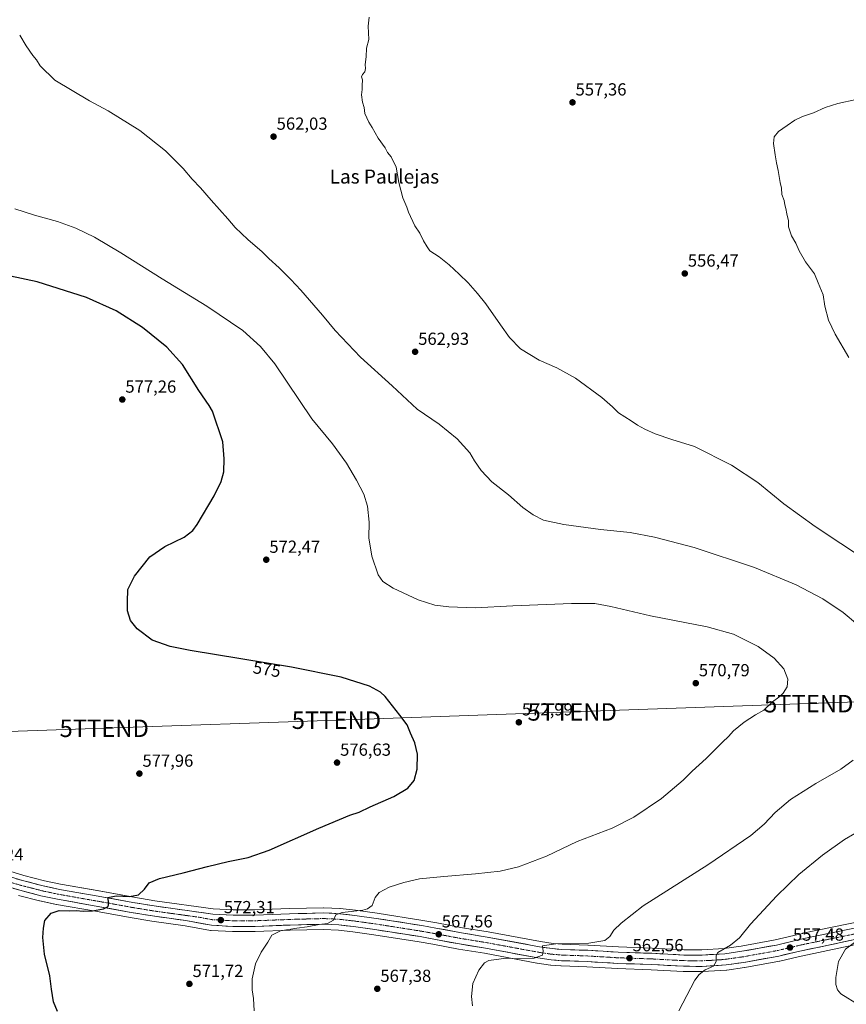
# Model space of a CAD drawing. Units: metres. Extents: x 559790 to 563231, y 4717123 to 4719467.
# Drawn here: x 561932 to 562405, y 4718576 to 4719140 of the extents above; entities that cross this region are included whole.
import ezdxf
from ezdxf.enums import TextEntityAlignment as Align

# ---------------------------------------------------------------- set-up
doc = ezdxf.new("R2010")
doc.units = ezdxf.units.M
doc.header["$MEASUREMENT"] = 0
doc.linetypes.add('TRAZO_Y_PUNTO', pattern=[1, 0.5, -0.25, 0, -0.25])
doc.layers.get('0').update_dxf_attribs({"lineweight": 5})
for name, color, linetype, lineweight in [('Carretera de calzada única', 19, 'Continuous', 13), ('Carretera de calzada única Cxs', 19, 'Continuous', 13), ('Carretera de calzada única eje', 19, 'TRAZO_Y_PUNTO', 0), ('Carátula', 7, 'Continuous', 5), ('Cultivos herbáceos CxS', 92, 'Continuous', 0), ('Curva de nivel maestra', 36, 'Continuous', 30), ('Curva de nivel normal', 36, 'Continuous', 0), ('Núcleo urbano CxS', 19, 'Continuous', 0), ('Punto de cota en terreno', 7, 'Continuous', 0), ('Rótulo de curva de nivel directora', 19, 'Continuous', 0), ('Rótulo de punto de cota en terreno', 19, 'Continuous', 0), ('Tendido', 6, 'Continuous', 0), ('Texto cartográfico', 19, 'Continuous', 0), ('Torre de tendido puntual', 7, 'Continuous', 0)]:
    doc.layers.add(name, color=color, linetype=linetype, lineweight=lineweight)
doc.styles.add('Arial', font='txt', dxfattribs={"height": 0.2})

# ---------------------------------------------------------------- blocks, each defined once
blk = doc.blocks.new('*U159')
at = {"layer": 'Cultivos herbáceos CxS', "color": 92, "linetype": 'Continuous', "lineweight": 0}
for points in [[(562431.4337, 4718627.6859, 553.8929), (562380.0079, 4718617.1491, 556.854), (562379.9079, 4718617.1267, 556.8621), (562364.3311, 4718613.3769, 557.8668), (562344.7623, 4718609.8323, 559.1742), (562335.0461, 4718608.4569, 559.6661), (562322.2767, 4718607.6607, 560.2185), (562311.9415, 4718607.7295, 560.8825), (562293.7505, 4718608.7171, 562.1387), (562274.5401, 4718609.3471, 563.3083), (562257.0915, 4718610.4047, 564.1285), (562257.0157, 4718610.4083, 564.1301), (562242.3269, 4718610.9257, 564.4202), (562237.0609, 4718611.3621, 564.5335), (562229.8101, 4718612.4203, 564.8322), (562199.8837, 4718617.9623, 566.491), (562199.8323, 4718617.9711, 566.4937), (562185.0675, 4718620.3753, 567.3099), (562170.4109, 4718623.1209, 567.5743), (562162.4151, 4718624.5539, 568.1748), (562162.3567, 4718624.5635, 568.1779), (562136.2291, 4718628.6777, 569.0442), (562123.8515, 4718630.3917, 569.7636), (562123.7819, 4718630.4005, 569.7665), (562115.1519, 4718631.3905, 569.9914), (562114.9507, 4718631.4069, 569.996), (562105.7907, 4718631.8369, 570.1946), (562105.6501, 4718631.8401, 570.1971), (562105.5717, 4718631.8391, 570.1985), (562086.0637, 4718631.3285, 571.0069), (562066.2041, 4718630.5701, 571.8738), (562053.8395, 4718630.5801, 572.2437), (562042.3461, 4718631.1793, 572.4361), (562008.9777, 4718635.8367, 573.9379), (561996.8395, 4718637.8067, 574.2737), (561976.9453, 4718641.4337, 575.3105), (561954.8475, 4718645.2947, 576.5454), (561945.6797, 4718647.2903, 576.7014), (561933.8975, 4718650.2927, 577.6166), (561923.3009, 4718653.4373, 577.7148)], [(561930.8201, 4718638.8929, 576.3337), (561942.9201, 4718635.8129, 575.8679), (561943.0207, 4718635.7891, 575.8602), (561952.5107, 4718633.7191, 575.1686), (561952.6319, 4718633.6953, 575.1636), (561974.8731, 4718629.8167, 574.4218), (561994.8103, 4718626.1773, 573.5322), (561994.8597, 4718626.1689, 573.5299), (562007.1897, 4718624.1689, 573.0497), (562007.2567, 4718624.1587, 573.0468), (562026.2407, 4718621.5179, 572.5107), (562040.9071, 4718618.8079, 571.9711), (562041.2847, 4718618.7641, 571.955), (562053.4347, 4718618.1341, 571.4086), (562053.5877, 4718618.1301, 571.3996), (562066.3789, 4718618.1201, 570.4873), (562066.4941, 4718618.1223, 570.4797), (562086.4669, 4718618.8817, 569.5032), (562105.5493, 4718619.3883, 568.8401), (562114.0477, 4718618.9883, 568.5064), (562122.2531, 4718618.0437, 568.0244), (562134.4113, 4718616.3623, 567.6558), (562160.3227, 4718612.2815, 566.5111), (562168.1699, 4718610.8791, 566.3423), (562182.9033, 4718608.1185, 565.7467), (562182.9579, 4718608.1091, 565.7432), (562197.7259, 4718605.7043, 565.2474), (562227.7365, 4718600.1479, 564.0949), (562227.8357, 4718600.1317, 564.0889), (562235.5557, 4718599.0017, 563.658), (562235.7419, 4718598.9805, 563.6486), (562241.5219, 4718598.5005, 563.4112), (562241.6649, 4718598.4919, 563.4062), (562256.4569, 4718597.9733, 562.9012), (562273.9187, 4718596.9157, 562.1467), (562274.0019, 4718596.9117, 562.1428), (562293.2091, 4718596.2827, 561.3004), (562311.4865, 4718595.2845, 560.2962), (562311.6307, 4718595.2801, 560.2891), (562322.4503, 4718595.2101, 559.7077), (562322.6467, 4718595.2159, 559.6975), (562336.2867, 4718596.0659, 558.9959), (562336.5207, 4718596.0897, 558.9843), (562346.6907, 4718597.5297, 558.4203), (562346.7983, 4718597.5469, 558.4144), (562366.8155, 4718601.1783, 557.1521), (562366.9807, 4718601.2131, 557.1411), (562377.3829, 4718603.7117, 556.4982), (562394.4999, 4718607.2349, 555.2888), (562427.5753, 4718614.3981, 553.6299)]]:
    blk.add_polyline3d(points, dxfattribs=at)
blk = doc.blocks.new('*U182')
at = {"layer": 'Curva de nivel normal', "color": 36, "linetype": 'Continuous', "lineweight": 0}
for points in [[(562309.13, 4718572.79, 560), (562318.22, 4718590.27, 560), (562320.64, 4718593.59, 560), (562324.2, 4718596.31, 560), (562329.01, 4718598.43, 560), (562330.48, 4718601.1, 560), (562330.5, 4718604.36, 560), (562331.41, 4718606.1, 560), (562338.69, 4718610.43, 560), (562343.73, 4718614.66, 560), (562350.1, 4718622.35, 560), (562365.21, 4718638.65, 560), (562377.84, 4718650.77, 560), (562391.33, 4718662, 560), (562404.02, 4718670.92, 560), (562415.81, 4718677.72, 560)], [(562416.57, 4718830.67, 560), (562387.22, 4718850.09, 560), (562369.31, 4718863.18, 560), (562354.25, 4718875.44, 560), (562339.26, 4718885.36, 560), (562318.13, 4718895.95, 560), (562304.99, 4718900.08, 560), (562295.43, 4718903.18, 560), (562289.62, 4718905.85, 560), (562285.48, 4718908.26, 560), (562281.83, 4718910.77, 560), (562274.44, 4718915.28, 560), (562271.12, 4718918.63, 560), (562264.95, 4718924.13, 560), (562249.8, 4718935.11, 560), (562239.28, 4718941.02, 560), (562229.16, 4718945.4, 560), (562218.3, 4718951.88, 560), (562212.04, 4718958.39, 560), (562206.83, 4718965.67, 560), (562198.5, 4718977.75, 560), (562193.76, 4718983.73, 560), (562188.42, 4718989.83, 560), (562183.16, 4718994.72, 560), (562177.56, 4719000.1, 560), (562171.72, 4719004.58, 560), (562166.44, 4719008.05, 560), (562164.86, 4719010.39, 560), (562162.91, 4719013.82, 560), (562160.76, 4719018.26, 560), (562157.88, 4719022.46, 560), (562154.21, 4719030.16, 560), (562153.3, 4719033.08, 560), (562151.02, 4719038.52, 560), (562148.72, 4719047.22, 560), (562147.1, 4719055.94, 560), (562144.22, 4719061.98, 560), (562142.27, 4719064.45, 560), (562140.84, 4719067.06, 560), (562136.94, 4719072.64, 560), (562133.49, 4719078.79, 560), (562131.56, 4719081.72, 560), (562129.15, 4719086.74, 560), (562128.75, 4719090.26, 560), (562127.94, 4719093.19, 560), (562127.32, 4719097.49, 560), (562127.75, 4719100.57, 560), (562127.74, 4719102.78, 560), (562127.92, 4719105.96, 560), (562127.34, 4719107.83, 560), (562127.81, 4719109.1, 560), (562129.27, 4719110.54, 560), (562129.67, 4719112.55, 560), (562129.46, 4719114.87, 560), (562129.95, 4719119.17, 560), (562130.12, 4719124.16, 560), (562131.52, 4719129.22, 560), (562131.14, 4719136.76, 560), (562131.7, 4719141.89, 560)]]:
    blk.add_polyline3d(points, dxfattribs=at)
blk = doc.blocks.new('*U189')
at = {"layer": 'Curva de nivel normal', "color": 36, "linetype": 'Continuous', "lineweight": 0}
blk.add_polyline3d([(562065.77, 4718572.76, 570), (562065.38, 4718579.76, 570), (562064.62, 4718584.76, 570), (562064.61, 4718591.1, 570), (562066.68, 4718599.76, 570), (562069.86, 4718606.43, 570), (562073.7, 4718612.1, 570), (562076.02, 4718616.12, 570), (562080.9, 4718618.54, 570), (562090.25, 4718620.18, 570), (562096.28, 4718620.84, 570), (562102.98, 4718622.22, 570), (562107.86, 4718622.79, 570), (562111.29, 4718624.76, 570), (562112.65, 4718627.83, 570), (562116.19, 4718629.04, 570), (562128.06, 4718630.5, 570), (562130.8, 4718631.14, 570), (562133.46, 4718633.1, 570), (562135.1, 4718637.76, 570), (562137.52, 4718640.61, 570), (562143.22, 4718643.54, 570), (562151.5, 4718646.34, 570), (562160.58, 4718648.27, 570), (562174.56, 4718649.79, 570), (562192.62, 4718651.14, 570), (562206.81, 4718652.78, 570), (562217.29, 4718655.26, 570), (562233.22, 4718661.4, 570), (562250.88, 4718669.67, 570), (562270.88, 4718677.44, 570), (562283.28, 4718683.7, 570), (562299.12, 4718694.42, 570), (562311.61, 4718704.92, 570), (562316.66, 4718710.07, 570), (562324.66, 4718717.25, 570), (562334, 4718726.63, 570), (562337.55, 4718729.94, 570), (562340.37, 4718733.06, 570), (562346.5, 4718738.16, 570), (562353.03, 4718742.23, 570), (562357.8, 4718744.95, 570), (562362.74, 4718749.7, 570), (562366.33, 4718752.41, 570), (562368.75, 4718754.74, 570), (562371.14, 4718758.41, 570), (562371.57, 4718762.76, 570), (562369.13, 4718768.58, 570), (562363.65, 4718774.85, 570), (562354.52, 4718781.39, 570), (562340.37, 4718788.57, 570), (562325.37, 4718792.73, 570), (562292.79, 4718799.08, 570), (562270.17, 4718804.27, 570), (562261.04, 4718806.02, 570), (562247.51, 4718806.14, 570), (562214.04, 4718804.73, 570), (562192.48, 4718803.65, 570), (562177.37, 4718804.08, 570), (562169.23, 4718805.08, 570), (562159.8, 4718808.11, 570), (562145.54, 4718814.82, 570), (562139.62, 4718818.66, 570), (562136.81, 4718822.41, 570), (562133.14, 4718833.1, 570), (562131.48, 4718843.66, 570), (562131.62, 4718852.74, 570), (562130.75, 4718861.74, 570), (562128.64, 4718868.74, 570), (562124.46, 4718876.73, 570), (562118.68, 4718886.44, 570), (562110.72, 4718897.57, 570), (562098.93, 4718911.78, 570), (562077.57, 4718943.39, 570), (562069.44, 4718953.2, 570), (562059.34, 4718962.53, 570), (562038.78, 4718976.43, 570), (562013.22, 4718992.04, 570), (561989.52, 4719007, 570), (561974.35, 4719015.96, 570), (561963.68, 4719020.99, 570), (561953.21, 4719024.82, 570), (561940.03, 4719028.51, 570), (561928.75, 4719032.17, 570)], dxfattribs=at)
blk = doc.blocks.new('*U192')
at = {"layer": 'Curva de nivel normal', "color": 36, "linetype": 'Continuous', "lineweight": 0}
for points in [[(562412.43, 4718575.98, 555), (562401.92, 4718582.48, 555), (562399.94, 4718584.82, 555), (562398.98, 4718587.87, 555), (562398.95, 4718591.78, 555), (562400.54, 4718601.1, 555), (562404.62, 4718608.1, 555), (562412.57, 4718614.03, 555)], [(562406.44, 4718947.02, 555), (562398.65, 4718960.38, 555), (562394.85, 4718968.42, 555), (562392.76, 4718976.46, 555), (562391.77, 4718982.86, 555), (562388.84, 4718989.72, 555), (562386.78, 4718995, 555), (562381.69, 4719001.82, 555), (562377.97, 4719008, 555), (562376.17, 4719012.39, 555), (562373.7, 4719016.72, 555), (562371.98, 4719021.83, 555), (562371.8, 4719025.32, 555), (562370.88, 4719029.23, 555), (562370.39, 4719032.24, 555), (562369.74, 4719034.43, 555), (562369.36, 4719036.88, 555), (562368.02, 4719040.43, 555), (562367.88, 4719043.98, 555), (562367.09, 4719047.17, 555), (562366.04, 4719054.02, 555), (562364.92, 4719058.48, 555), (562364.33, 4719063.06, 555), (562363.31, 4719069.54, 555), (562363.77, 4719073.3, 555), (562366.21, 4719076.44, 555), (562371.21, 4719079.8, 555), (562375.54, 4719082.83, 555), (562379.97, 4719084.97, 555), (562386.16, 4719087.2, 555), (562392.94, 4719090.15, 555), (562400.21, 4719092.48, 555), (562410.59, 4719094.84, 555)]]:
    blk.add_polyline3d(points, dxfattribs=at)
blk = doc.blocks.new('*U199')
at = {"layer": 'Curva de nivel normal', "color": 36, "linetype": 'Continuous', "lineweight": 0}
for points in [[(562190.98, 4718575.54, 565), (562190.27, 4718581.04, 565), (562191.03, 4718588.43, 565), (562194.48, 4718596.1, 565), (562197.8, 4718600.16, 565), (562200.26, 4718601.56, 565), (562210.12, 4718602.92, 565), (562216.89, 4718602.46, 565), (562226.26, 4718602.84, 565), (562231.06, 4718604.62, 565), (562231.41, 4718606.96, 565), (562230.93, 4718609.97, 565), (562238.71, 4718611.09, 565), (562257.48, 4718611.58, 565), (562266.7, 4718613.04, 565), (562269.55, 4718615.34, 565), (562271.9, 4718618.97, 565), (562275.97, 4718622.97, 565), (562288.61, 4718632.82, 565), (562325.71, 4718656.35, 565), (562350.25, 4718673.18, 565), (562357.96, 4718679.6, 565), (562364.23, 4718686.3, 565), (562372.96, 4718693.74, 565), (562387.54, 4718702.92, 565), (562401.8, 4718711.12, 565), (562408.89, 4718716.34, 565)], [(562411.42, 4718794.1, 565), (562403.11, 4718801.01, 565), (562391.48, 4718808.7, 565), (562376.26, 4718816.77, 565), (562352.38, 4718826.63, 565), (562317.9, 4718838.06, 565), (562295.13, 4718844.15, 565), (562281.17, 4718846.67, 565), (562264.13, 4718848.4, 565), (562243.15, 4718851.28, 565), (562231.65, 4718853.88, 565), (562225.59, 4718856.79, 565), (562219.81, 4718861.11, 565), (562211.44, 4718868.31, 565), (562201.9, 4718875.69, 565), (562195.8, 4718882.31, 565), (562192.04, 4718887.88, 565), (562189.33, 4718892.33, 565), (562182.18, 4718900.32, 565), (562171.77, 4718908.77, 565), (562159.24, 4718917.36, 565), (562144.85, 4718930.8, 565), (562126.74, 4718947.19, 565), (562112.24, 4718962.4, 565), (562105.02, 4718971.18, 565), (562092.49, 4718985.64, 565), (562086.75, 4718991.57, 565), (562080.14, 4718998.29, 565), (562074.2, 4719003.69, 565), (562070.36, 4719007.52, 565), (562062.19, 4719014.63, 565), (562055.01, 4719021.44, 565), (562050.78, 4719026.41, 565), (562041.11, 4719037.14, 565), (562035.01, 4719044.18, 565), (562030.36, 4719049.12, 565), (562025.23, 4719055.32, 565), (562015.06, 4719065.4, 565), (562000.3, 4719076.94, 565), (561982.18, 4719088.32, 565), (561971.56, 4719094.03, 565), (561951.58, 4719105.92, 565), (561943.23, 4719114.02, 565), (561941.11, 4719117.49, 565), (561939.05, 4719119.95, 565), (561935.24, 4719125.48, 565), (561931.51, 4719131.64, 565)]]:
    blk.add_polyline3d(points, dxfattribs=at)
blk = doc.blocks.new('*U211')
at = {"layer": 'Curva de nivel maestra', "color": 36, "linetype": 'Continuous', "lineweight": 30}
blk.add_polyline3d([(561953.11, 4718572.36, 575), (561950.84, 4718577.99, 575), (561949.8, 4718585.17, 575), (561949.32, 4718588.13, 575), (561948.85, 4718592.79, 575), (561945.74, 4718605.28, 575), (561944.75, 4718614.69, 575), (561945.18, 4718620.09, 575), (561945.98, 4718624.53, 575), (561949.52, 4718628.68, 575), (561954.14, 4718630.24, 575), (561960.17, 4718630.05, 575), (561963.92, 4718630.32, 575), (561967.83, 4718629.89, 575), (561973.25, 4718629.99, 575), (561979.44, 4718631.13, 575), (561982.25, 4718632.46, 575), (561982.61, 4718634.42, 575), (561982.09, 4718637.74, 575), (561986.7, 4718638.66, 575), (561994.44, 4718638.32, 575), (561999.49, 4718639.2, 575), (562003.06, 4718642.46, 575), (562005.75, 4718646.09, 575), (562011.54, 4718648.6, 575), (562025.24, 4718651.71, 575), (562039.08, 4718655.48, 575), (562050.94, 4718658.34, 575), (562062.34, 4718660.55, 575), (562074.38, 4718664.88, 575), (562102.78, 4718677.36, 575), (562120.65, 4718684.81, 575), (562125.89, 4718686.62, 575), (562132.2, 4718689.62, 575), (562145.8, 4718695.55, 575), (562153.87, 4718700.35, 575), (562157.39, 4718704.75, 575), (562159.26, 4718711.09, 575), (562159.42, 4718719.75, 575), (562157.78, 4718726.33, 575), (562155.33, 4718731.78, 575), (562153.53, 4718736.59, 575), (562149.3, 4718742.15, 575), (562140.93, 4718752.78, 575), (562138.25, 4718755.33, 575), (562131.82, 4718758.8, 575), (562115.6, 4718763.84, 575), (562087.25, 4718769.69, 575), (562029.26, 4718779.14, 575), (562017.66, 4718781.42, 575), (562007.43, 4718785.09, 575), (561998.76, 4718791.63, 575), (561995.02, 4718796.3, 575), (561993.29, 4718801.96, 575), (561993.18, 4718807.08, 575), (561993.47, 4718814.08, 575), (561997.21, 4718821.74, 575), (562006.16, 4718832.72, 575), (562014.73, 4718838.64, 575), (562025.71, 4718844.05, 575), (562030.68, 4718847.95, 575), (562033.26, 4718851.41, 575), (562042.96, 4718867.67, 575), (562046.98, 4718875.96, 575), (562048.37, 4718881.53, 575), (562048.56, 4718888.89, 575), (562047.81, 4718898.64, 575), (562041.95, 4718916.23, 575), (562039.97, 4718919.4, 575), (562034.12, 4718928.16, 575), (562024.79, 4718943.06, 575), (562015.77, 4718952.94, 575), (562001.8, 4718964.2, 575), (561986.69, 4718973.78, 575), (561969.79, 4718981.34, 575), (561941.61, 4718990.37, 575), (561926.25, 4718993.54, 575)], dxfattribs=at)
blk = doc.blocks.new('5PATER')
at = {"layer": 'Carátula', "linetype": 'Continuous', "lineweight": 5}
h = blk.add_hatch(color=250, dxfattribs=at)
edge = h.paths.add_edge_path()
edge.add_ellipse((0, 0.01), major_axis=(-1.33, -1.34), ratio=0.999422, start_angle=0, end_angle=360)
blk = doc.blocks.new('5TTEND')
blk.add_text('5TTEND', height=10).set_placement((0, 0), align=Align.MIDDLE_CENTER)

msp = doc.modelspace()

# ---------------------------------------------------------------- linework, layer by layer
at = {"layer": 'Carretera de calzada única', "color": 19, "linetype": 'Continuous', "lineweight": 13}
for points in [[(561922.35, 4718650.59), (561933.1, 4718647.4), (561944.99, 4718644.37), (561954.27, 4718642.35), (561976.42, 4718638.48), (561996.33, 4718634.85), (562008.53, 4718632.87), (562042.06, 4718628.19), (562053.76, 4718627.58), (562066.26, 4718627.57), (562086.16, 4718628.33), (562105.65, 4718628.84), (562114.81, 4718628.41), (562123.44, 4718627.42), (562135.79, 4718625.71), (562161.89, 4718621.6), (562169.87, 4718620.17), (562184.55, 4718617.42), (562199.35, 4718615.01), (562229.32, 4718609.46), (562236.72, 4718608.38), (562242.15, 4718607.93), (562256.91, 4718607.41), (562274.4, 4718606.35), (562293.62, 4718605.72), (562311.85, 4718604.73), (562322.36, 4718604.66), (562335.35, 4718605.47), (562345.24, 4718606.87), (562364.95, 4718610.44), (562380.61, 4718614.21), (562432.1, 4718624.76)], [(562426.94, 4718617.33), (562393.88, 4718610.17), (562376.73, 4718606.64), (562366.28, 4718604.13), (562346.27, 4718600.5), (562336.1, 4718599.06), (562322.46, 4718598.21), (562311.65, 4718598.28), (562293.34, 4718599.28), (562274.1, 4718599.91), (562256.6, 4718600.97), (562241.77, 4718601.49), (562235.99, 4718601.97), (562228.27, 4718603.1), (562198.24, 4718608.66), (562183.44, 4718611.07), (562168.71, 4718613.83), (562160.82, 4718615.24), (562134.85, 4718619.33), (562122.63, 4718621.02), (562114.29, 4718621.98), (562105.58, 4718622.39), (562086.37, 4718621.88), (562066.38, 4718621.12), (562053.59, 4718621.13), (562041.44, 4718621.76), (562026.72, 4718624.48), (562007.67, 4718627.13), (561995.34, 4718629.13), (561975.4, 4718632.77), (561953.15, 4718636.65), (561943.66, 4718638.72), (561931.56, 4718641.8), (561920.57, 4718645.06)]]:
    msp.add_lwpolyline(points, dxfattribs=at)
at = {"layer": 'Carretera de calzada única Cxs', "color": 19, "linetype": 'Continuous', "lineweight": 13}
for points in [[(561929.52, 4718648.46, 577.35), (561933.1, 4718647.4, 577.28), (561937.06, 4718646.39, 577.25), (561941.03, 4718645.38, 577.18), (561944.99, 4718644.37, 576.82), (561949.63, 4718643.36, 576.35), (561954.27, 4718642.35, 576.16), (561958.7, 4718641.58, 576.2), (561963.13, 4718640.8, 576.18), (561967.56, 4718640.03, 575.89), (561971.99, 4718639.25, 575.54), (561976.42, 4718638.48, 575.13), (561980.4, 4718637.75, 574.97), (561984.38, 4718637.03, 574.93), (561988.37, 4718636.3, 574.82), (561992.35, 4718635.58, 574.66), (561996.33, 4718634.85, 574.55), (562000.4, 4718634.19, 574.32), (562004.46, 4718633.53, 574.01), (562008.53, 4718632.87, 573.78), (562013.32, 4718632.2, 573.65), (562018.11, 4718631.53, 573.59), (562022.9, 4718630.86, 573.42), (562027.69, 4718630.2, 573.2), (562032.48, 4718629.53, 572.94), (562037.27, 4718628.86, 572.67), (562042.06, 4718628.19, 572.38), (562045.96, 4718627.99, 572.2), (562049.86, 4718627.78, 572.1), (562053.76, 4718627.58, 571.96), (562057.93, 4718627.58, 571.79), (562062.09, 4718627.57, 571.64), (562066.26, 4718627.57, 571.53), (562071.24, 4718627.76, 571.42), (562076.21, 4718627.95, 571.27), (562081.19, 4718628.14, 571.13), (562086.16, 4718628.33, 570.99), (562091.03, 4718628.46, 570.83), (562095.91, 4718628.59, 570.65), (562100.78, 4718628.71, 570.48), (562105.65, 4718628.84, 570.3), (562110.23, 4718628.63, 570.07), (562114.81, 4718628.41, 569.86), (562119.13, 4718627.92, 569.7), (562123.44, 4718627.42, 569.56), (562127.56, 4718626.85, 569.4), (562131.67, 4718626.28, 569.19), (562135.79, 4718625.71, 569.26), (562140.14, 4718625.03, 569.01), (562144.49, 4718624.34, 568.68), (562148.84, 4718623.66, 568.38), (562153.19, 4718622.97, 568.21), (562157.54, 4718622.29, 568.13), (562161.89, 4718621.6, 568.22), (562165.88, 4718620.89, 568.04), (562169.87, 4718620.17, 567.83), (562174.76, 4718619.25, 567.5), (562179.66, 4718618.34, 567.12), (562184.55, 4718617.42, 567.06), (562189.48, 4718616.62, 566.91), (562194.42, 4718615.81, 566.72), (562199.35, 4718615.01, 566.62), (562203.63, 4718614.22, 566.37), (562207.91, 4718613.42, 566.01), (562212.19, 4718612.63, 565.79), (562216.48, 4718611.84, 565.63), (562220.76, 4718611.05, 565.76), (562225.04, 4718610.25, 565.58), (562229.32, 4718609.46, 565.23), (562233.02, 4718608.92, 564.92), (562236.72, 4718608.38, 564.65), (562239.44, 4718608.16, 564.51), (562242.15, 4718607.93, 564.37), (562247.07, 4718607.76, 564.13), (562251.99, 4718607.58, 563.92), (562256.91, 4718607.41, 563.71), (562261.28, 4718607.15, 563.53), (562265.66, 4718606.88, 563.34), (562270.03, 4718606.62, 563.18), (562274.4, 4718606.35, 563.03), (562279.21, 4718606.19, 562.85), (562284.01, 4718606.04, 562.62), (562288.82, 4718605.88, 562.38), (562293.62, 4718605.72, 562.15), (562298.18, 4718605.47, 561.92), (562302.74, 4718605.23, 561.7), (562307.29, 4718604.98, 561.4), (562311.85, 4718604.73, 561.09), (562315.35, 4718604.71, 560.91), (562318.86, 4718604.68, 560.73), (562322.36, 4718604.66, 560.54), (562326.69, 4718604.93, 560.24), (562331.02, 4718605.2, 559.97), (562335.35, 4718605.47, 559.71), (562340.3, 4718606.17, 559.42), (562345.24, 4718606.87, 559.14), (562349.18, 4718607.58, 558.86), (562353.12, 4718608.3, 558.57), (562357.07, 4718609.01, 558.38), (562361.01, 4718609.73, 558.2), (562364.95, 4718610.44, 557.99), (562368.87, 4718611.38, 557.7), (562372.78, 4718612.33, 557.33), (562376.7, 4718613.27, 557.07), (562380.61, 4718614.21, 556.96), (562385.29, 4718615.17, 556.72), (562389.97, 4718616.13, 556.37), (562394.65, 4718617.09, 556.03), (562399.33, 4718618.05, 555.72), (562404.01, 4718619.01, 555.52), (562408.7, 4718619.96, 555.34)], [(562408.05, 4718613.24, 555.25), (562403.33, 4718612.22, 555.47), (562398.6, 4718611.19, 555.66), (562393.88, 4718610.17, 555.92), (562389.59, 4718609.29, 556.27), (562385.31, 4718608.41, 556.6), (562381.02, 4718607.52, 556.86), (562376.73, 4718606.64, 557.07), (562373.25, 4718605.8, 557.26), (562369.76, 4718604.97, 557.47), (562366.28, 4718604.13, 557.71), (562362.28, 4718603.4, 558.01), (562358.28, 4718602.68, 558.23), (562354.27, 4718601.95, 558.46), (562350.27, 4718601.23, 558.7), (562346.27, 4718600.5, 558.93), (562342.88, 4718600.02, 559.16), (562339.49, 4718599.54, 559.38), (562336.1, 4718599.06, 559.58), (562331.55, 4718598.78, 559.76), (562327.01, 4718598.49, 560.02), (562322.46, 4718598.21, 560.29), (562318.86, 4718598.23, 560.47), (562315.25, 4718598.26, 560.65), (562311.65, 4718598.28, 560.87), (562307.07, 4718598.53, 561.09), (562302.5, 4718598.78, 561.36), (562297.92, 4718599.03, 561.53), (562293.34, 4718599.28, 561.78), (562288.53, 4718599.44, 561.99), (562283.72, 4718599.6, 562.17), (562278.91, 4718599.75, 562.39), (562274.1, 4718599.91, 562.66), (562269.73, 4718600.18, 562.89), (562265.35, 4718600.44, 563.08), (562260.98, 4718600.71, 563.29), (562256.6, 4718600.97, 563.47), (562251.66, 4718601.14, 563.65), (562246.71, 4718601.32, 563.89), (562241.77, 4718601.49, 564.1), (562238.88, 4718601.73, 564.25), (562235.99, 4718601.97, 564.41), (562232.13, 4718602.54, 564.71), (562228.27, 4718603.1, 564.95), (562223.98, 4718603.89, 565.15), (562219.69, 4718604.69, 565.23), (562215.4, 4718605.48, 565.32), (562211.11, 4718606.28, 565.47), (562206.82, 4718607.07, 565.69), (562202.53, 4718607.87, 565.95), (562198.24, 4718608.66, 566.19), (562193.31, 4718609.46, 566.29), (562188.37, 4718610.27, 566.41), (562183.44, 4718611.07, 566.58), (562178.53, 4718611.99, 566.86), (562173.62, 4718612.91, 567.16), (562168.71, 4718613.83, 567.35), (562164.77, 4718614.54, 567.43), (562160.82, 4718615.24, 567.55), (562156.49, 4718615.92, 567.81), (562152.16, 4718616.6, 567.92), (562147.84, 4718617.29, 568.16), (562143.51, 4718617.97, 568.44), (562139.18, 4718618.65, 568.68), (562134.85, 4718619.33, 568.74), (562130.78, 4718619.89, 568.75), (562126.7, 4718620.46, 568.92), (562122.63, 4718621.02, 569.08), (562118.46, 4718621.5, 569.26), (562114.29, 4718621.98, 569.46), (562109.94, 4718622.19, 569.62), (562105.58, 4718622.39, 569.83), (562100.78, 4718622.26, 570.09), (562095.98, 4718622.14, 570.22), (562091.17, 4718622.01, 570.33), (562086.37, 4718621.88, 570.41), (562082.37, 4718621.73, 570.53), (562078.37, 4718621.58, 570.67), (562074.38, 4718621.42, 570.9), (562070.38, 4718621.27, 571.17), (562066.38, 4718621.12, 571.33), (562062.12, 4718621.12, 571.55), (562057.85, 4718621.13, 571.75), (562053.59, 4718621.13, 571.95), (562049.54, 4718621.34, 572.09), (562045.49, 4718621.55, 572.19), (562041.44, 4718621.76, 572.36), (562036.53, 4718622.67, 572.64), (562031.63, 4718623.57, 572.89), (562026.72, 4718624.48, 572.97), (562021.96, 4718625.14, 573.15), (562017.2, 4718625.81, 573.36), (562012.43, 4718626.47, 573.59), (562007.67, 4718627.13, 573.7), (562003.56, 4718627.8, 573.93), (561999.45, 4718628.46, 574.16), (561995.34, 4718629.13, 574.28), (561991.35, 4718629.86, 574.43), (561987.36, 4718630.59, 574.53), (561983.38, 4718631.31, 574.71), (561979.39, 4718632.04, 574.94), (561975.4, 4718632.77, 575.18), (561970.95, 4718633.55, 575.44), (561966.5, 4718634.32, 575.62), (561962.05, 4718635.1, 575.8), (561957.6, 4718635.87, 575.9), (561953.15, 4718636.65, 576.09), (561948.41, 4718637.69, 576.37), (561943.66, 4718638.72, 576.7), (561939.63, 4718639.75, 576.81), (561935.59, 4718640.77, 576.94), (561931.56, 4718641.8, 577.14), (561927.9, 4718642.89, 577.3)]]:
    msp.add_polyline3d(points, dxfattribs=at)
at = {"layer": 'Carretera de calzada única eje', "color": 19, "linetype": 'TRAZO_Y_PUNTO', "lineweight": 0}
msp.add_lwpolyline([(561926.95, 4718646.19), (561932.33, 4718644.6), (561938.38, 4718643.06), (561944.32, 4718641.54), (561953.71, 4718639.5), (561964.83, 4718637.56), (561975.91, 4718635.62), (561985.86, 4718633.81), (561995.83, 4718631.99), (562008.1, 4718630), (562017.63, 4718628.67), (562027.12, 4718627.35), (562034.39, 4718626.33), (562041.75, 4718624.97), (562047.82, 4718624.66), (562053.67, 4718624.35), (562060.07, 4718624.35), (562066.32, 4718624.34), (562086.26, 4718625.1), (562095.87, 4718625.36), (562105.61, 4718625.61), (562110.19, 4718625.4), (562114.55, 4718625.19), (562118.86, 4718624.7), (562123.03, 4718624.22), (562129.21, 4718623.36), (562135.32, 4718622.52), (562148.31, 4718620.47), (562161.35, 4718618.42), (562165.34, 4718617.7), (562169.29, 4718617), (562176.63, 4718615.62), (562183.99, 4718614.24), (562191.39, 4718613.04), (562198.79, 4718611.83), (562213.78, 4718609.06), (562228.79, 4718606.28), (562232.49, 4718605.74), (562236.35, 4718605.17), (562239.24, 4718604.93), (562241.96, 4718604.71), (562256.75, 4718604.19), (562274.25, 4718603.13), (562283.87, 4718602.81), (562293.48, 4718602.5), (562302.59, 4718602), (562311.75, 4718601.5), (562317.15, 4718601.47), (562322.41, 4718601.43), (562326.14, 4718601.58), (562332.97, 4718602), (562335.72, 4718602.26), (562345.75, 4718603.68), (562355.61, 4718605.47), (562365.61, 4718607.28), (562370.84, 4718608.54), (562378.67, 4718610.42), (562387.24, 4718612.19), (562412.99, 4718617.46)], dxfattribs=at)
at = {"layer": 'Cultivos herbáceos CxS', "color": 92, "linetype": 'Continuous', "lineweight": 0}
for points in [[(561923.3, 4718653.44, 577.71), (561933.9, 4718650.29, 577.62), (561945.68, 4718647.29, 576.7), (561954.85, 4718645.29, 576.55), (561976.95, 4718641.43, 575.31), (561996.84, 4718637.81, 574.27), (562008.98, 4718635.84, 573.94), (562042.35, 4718631.18, 572.44), (562053.84, 4718630.58, 572.24), (562066.2, 4718630.57, 571.87), (562086.06, 4718631.33, 571.01), (562105.57, 4718631.84, 570.2), (562105.65, 4718631.84, 570.2), (562105.79, 4718631.84, 570.19), (562114.95, 4718631.41, 570), (562115.15, 4718631.39, 569.99), (562123.78, 4718630.4, 569.77), (562123.85, 4718630.39, 569.76), (562136.23, 4718628.68, 569.04), (562162.36, 4718624.56, 568.18), (562162.42, 4718624.55, 568.17), (562170.41, 4718623.12, 567.57), (562185.07, 4718620.38, 567.31), (562199.83, 4718617.97, 566.49), (562199.88, 4718617.96, 566.49), (562229.81, 4718612.42, 564.83), (562237.06, 4718611.36, 564.53), (562242.33, 4718610.93, 564.42), (562257.02, 4718610.41, 564.13), (562257.09, 4718610.4, 564.13), (562274.54, 4718609.35, 563.31), (562293.75, 4718608.72, 562.14), (562311.94, 4718607.73, 560.88), (562322.28, 4718607.66, 560.22), (562335.05, 4718608.46, 559.67), (562344.76, 4718609.83, 559.17), (562364.33, 4718613.38, 557.87), (562379.91, 4718617.13, 556.86), (562380.01, 4718617.15, 556.85), (562431.43, 4718627.69, 553.89)], [(561930.82, 4718638.89, 576.33), (561942.92, 4718635.81, 575.87), (561943.02, 4718635.79, 575.86), (561952.51, 4718633.72, 575.17), (561952.63, 4718633.7, 575.16), (561974.87, 4718629.82, 574.42), (561994.81, 4718626.18, 573.53), (561994.86, 4718626.17, 573.53), (562007.19, 4718624.17, 573.05), (562007.26, 4718624.16, 573.05), (562026.24, 4718621.52, 572.51), (562040.91, 4718618.81, 571.97), (562041.28, 4718618.76, 571.96), (562053.43, 4718618.13, 571.41), (562053.59, 4718618.13, 571.4), (562066.38, 4718618.12, 570.49), (562066.49, 4718618.12, 570.48), (562086.47, 4718618.88, 569.5), (562105.55, 4718619.39, 568.84), (562114.05, 4718618.99, 568.51), (562122.25, 4718618.04, 568.02), (562134.41, 4718616.36, 567.66), (562160.32, 4718612.28, 566.51), (562168.17, 4718610.88, 566.34), (562182.9, 4718608.12, 565.75), (562182.96, 4718608.11, 565.74), (562197.73, 4718605.7, 565.25), (562227.74, 4718600.15, 564.09), (562227.84, 4718600.13, 564.09), (562235.56, 4718599, 563.66), (562235.74, 4718598.98, 563.65), (562241.52, 4718598.5, 563.41), (562241.66, 4718598.49, 563.41), (562256.46, 4718597.97, 562.9), (562273.92, 4718596.92, 562.15), (562274, 4718596.91, 562.14), (562293.21, 4718596.28, 561.3), (562311.49, 4718595.28, 560.3), (562311.63, 4718595.28, 560.29), (562322.45, 4718595.21, 559.71), (562322.65, 4718595.22, 559.7), (562336.29, 4718596.07, 559), (562336.52, 4718596.09, 558.98), (562346.69, 4718597.53, 558.42), (562346.8, 4718597.55, 558.41), (562366.82, 4718601.18, 557.15), (562366.98, 4718601.21, 557.14), (562377.38, 4718603.71, 556.5), (562394.5, 4718607.23, 555.29), (562427.58, 4718614.4, 553.63)]]:
    msp.add_polyline3d(points, dxfattribs=at)
at = {"layer": 'Núcleo urbano CxS', "color": 19, "linetype": 'Continuous', "lineweight": 0}
for points in [[(561923.3, 4718653.44, 577.71), (561933.9, 4718650.29, 577.62), (561945.68, 4718647.29, 576.7), (561954.85, 4718645.29, 576.55), (561976.95, 4718641.43, 575.31), (561996.84, 4718637.81, 574.27), (562008.98, 4718635.84, 573.94), (562042.35, 4718631.18, 572.44), (562053.84, 4718630.58, 572.24), (562066.2, 4718630.57, 571.87), (562086.06, 4718631.33, 571.01), (562105.57, 4718631.84, 570.2), (562105.65, 4718631.84, 570.2), (562105.79, 4718631.84, 570.19), (562114.95, 4718631.41, 570), (562115.15, 4718631.39, 569.99), (562123.78, 4718630.4, 569.77), (562123.85, 4718630.39, 569.76), (562136.23, 4718628.68, 569.04), (562162.36, 4718624.56, 568.18), (562162.42, 4718624.55, 568.17), (562170.41, 4718623.12, 567.57), (562185.07, 4718620.38, 567.31), (562199.83, 4718617.97, 566.49), (562199.88, 4718617.96, 566.49), (562229.81, 4718612.42, 564.83), (562237.06, 4718611.36, 564.53), (562242.33, 4718610.93, 564.42), (562257.02, 4718610.41, 564.13), (562257.09, 4718610.4, 564.13), (562274.54, 4718609.35, 563.31), (562293.75, 4718608.72, 562.14), (562311.94, 4718607.73, 560.88), (562322.28, 4718607.66, 560.22), (562335.05, 4718608.46, 559.67), (562344.76, 4718609.83, 559.17), (562364.33, 4718613.38, 557.87), (562379.91, 4718617.13, 556.86), (562380.01, 4718617.15, 556.85), (562431.43, 4718627.69, 553.89)], [(561923.3, 4718653.44, 577.71), (561933.9, 4718650.29, 577.62), (561945.68, 4718647.29, 576.7), (561954.85, 4718645.29, 576.55), (561976.95, 4718641.43, 575.31), (561996.84, 4718637.81, 574.27), (562008.98, 4718635.84, 573.94), (562042.35, 4718631.18, 572.44), (562053.84, 4718630.58, 572.24), (562066.2, 4718630.57, 571.87), (562086.06, 4718631.33, 571.01), (562105.57, 4718631.84, 570.2), (562105.65, 4718631.84, 570.2), (562105.79, 4718631.84, 570.19), (562114.95, 4718631.41, 570), (562115.15, 4718631.39, 569.99), (562123.78, 4718630.4, 569.77), (562123.85, 4718630.39, 569.76), (562136.23, 4718628.68, 569.04), (562162.36, 4718624.56, 568.18), (562162.42, 4718624.55, 568.17), (562170.41, 4718623.12, 567.57), (562185.07, 4718620.38, 567.31), (562199.83, 4718617.97, 566.49), (562199.88, 4718617.96, 566.49), (562229.81, 4718612.42, 564.83), (562237.06, 4718611.36, 564.53), (562242.33, 4718610.93, 564.42), (562257.02, 4718610.41, 564.13), (562257.09, 4718610.4, 564.13), (562274.54, 4718609.35, 563.31), (562293.75, 4718608.72, 562.14), (562311.94, 4718607.73, 560.88), (562322.28, 4718607.66, 560.22), (562335.05, 4718608.46, 559.67), (562344.76, 4718609.83, 559.17), (562364.33, 4718613.38, 557.87), (562379.91, 4718617.13, 556.86), (562380.01, 4718617.15, 556.85), (562431.43, 4718627.69, 553.89)], [(562427.58, 4718614.4, 553.63), (562394.5, 4718607.23, 555.29), (562377.38, 4718603.71, 556.5), (562366.98, 4718601.21, 557.14), (562366.82, 4718601.18, 557.15), (562346.8, 4718597.55, 558.41), (562346.69, 4718597.53, 558.42), (562336.52, 4718596.09, 558.98), (562336.29, 4718596.07, 559), (562322.65, 4718595.22, 559.7), (562322.45, 4718595.21, 559.71), (562311.63, 4718595.28, 560.29), (562311.49, 4718595.28, 560.3), (562293.21, 4718596.28, 561.3), (562274, 4718596.91, 562.14), (562273.92, 4718596.92, 562.15), (562256.46, 4718597.97, 562.9), (562241.66, 4718598.49, 563.41), (562241.52, 4718598.5, 563.41), (562235.74, 4718598.98, 563.65), (562235.56, 4718599, 563.66), (562227.84, 4718600.13, 564.09), (562227.74, 4718600.15, 564.09), (562197.73, 4718605.7, 565.25), (562182.96, 4718608.11, 565.74), (562182.9, 4718608.12, 565.75), (562168.17, 4718610.88, 566.34), (562160.32, 4718612.28, 566.51), (562134.41, 4718616.36, 567.66), (562122.25, 4718618.04, 568.02), (562114.05, 4718618.99, 568.51), (562105.55, 4718619.39, 568.84), (562086.47, 4718618.88, 569.5), (562066.49, 4718618.12, 570.48), (562066.38, 4718618.12, 570.49), (562053.59, 4718618.13, 571.4), (562053.43, 4718618.13, 571.41), (562041.28, 4718618.76, 571.96), (562040.91, 4718618.81, 571.97), (562026.24, 4718621.52, 572.51), (562007.26, 4718624.16, 573.05), (562007.19, 4718624.17, 573.05), (561994.86, 4718626.17, 573.53), (561994.81, 4718626.18, 573.53), (561974.87, 4718629.82, 574.42), (561952.63, 4718633.7, 575.16), (561952.51, 4718633.72, 575.17), (561943.02, 4718635.79, 575.86), (561942.92, 4718635.81, 575.87), (561930.82, 4718638.89, 576.33)], [(561930.82, 4718638.89, 576.33), (561942.92, 4718635.81, 575.87), (561943.02, 4718635.79, 575.86), (561952.51, 4718633.72, 575.17), (561952.63, 4718633.7, 575.16), (561974.87, 4718629.82, 574.42), (561994.81, 4718626.18, 573.53), (561994.86, 4718626.17, 573.53), (562007.19, 4718624.17, 573.05), (562007.26, 4718624.16, 573.05), (562026.24, 4718621.52, 572.51), (562040.91, 4718618.81, 571.97), (562041.28, 4718618.76, 571.96), (562053.43, 4718618.13, 571.41), (562053.59, 4718618.13, 571.4), (562066.38, 4718618.12, 570.49), (562066.49, 4718618.12, 570.48), (562086.47, 4718618.88, 569.5), (562105.55, 4718619.39, 568.84), (562114.05, 4718618.99, 568.51), (562122.25, 4718618.04, 568.02), (562134.41, 4718616.36, 567.66), (562160.32, 4718612.28, 566.51), (562168.17, 4718610.88, 566.34), (562182.9, 4718608.12, 565.75), (562182.96, 4718608.11, 565.74), (562197.73, 4718605.7, 565.25), (562227.74, 4718600.15, 564.09), (562227.84, 4718600.13, 564.09), (562235.56, 4718599, 563.66), (562235.74, 4718598.98, 563.65), (562241.52, 4718598.5, 563.41), (562241.66, 4718598.49, 563.41), (562256.46, 4718597.97, 562.9), (562273.92, 4718596.92, 562.15), (562274, 4718596.91, 562.14), (562293.21, 4718596.28, 561.3), (562311.49, 4718595.28, 560.3), (562311.63, 4718595.28, 560.29), (562322.45, 4718595.21, 559.71), (562322.65, 4718595.22, 559.7), (562336.29, 4718596.07, 559), (562336.52, 4718596.09, 558.98), (562346.69, 4718597.53, 558.42), (562346.8, 4718597.55, 558.41), (562366.82, 4718601.18, 557.15), (562366.98, 4718601.21, 557.14), (562377.38, 4718603.71, 556.5), (562394.5, 4718607.23, 555.29), (562427.58, 4718614.4, 553.63)]]:
    msp.add_polyline3d(points, dxfattribs=at)
at = {"layer": 'Tendido', "color": 6, "linetype": 'Continuous', "lineweight": 0}
msp.add_polyline3d([(561398.23, 4718891.89, 591.29), (561550.46, 4718835.72, 587.97), (561704.09, 4718780.78, 584.56), (561848.19, 4718730.01, 581.09), (561979.95, 4718734.58, 578.43), (562112.94, 4718739.23, 576.35), (562248.01, 4718743.98, 572.08), (562383.47, 4718748.71, 568.98), (562494.09, 4718752.58, 557.03), (562604.92, 4718758.51, 550.21), (562641.96, 4718745.62, 549)], dxfattribs=at)

# ---------------------------------------------------------------- block references
at = {"layer": 'Cultivos herbáceos CxS', "color": 92, "linetype": 'Continuous', "lineweight": 0}
msp.add_blockref('*U159', (0, 0), dxfattribs=at)
at = {"layer": 'Curva de nivel maestra', "color": 36, "linetype": 'Continuous', "lineweight": 30}
msp.add_blockref('*U211', (0, 0), dxfattribs=at)
at = {"layer": 'Curva de nivel normal', "color": 36, "linetype": 'Continuous', "lineweight": 0}
for name in ['*U199', '*U182', '*U192', '*U189']:
    msp.add_blockref(name, (0, 0), dxfattribs=at)
at = {"layer": 'Punto de cota en terreno', "linetype": 'Continuous', "lineweight": 0}
for p in [(562248.16, 4719093.1, 557.36), (562076.94, 4719073.49, 562.03), (562312.46, 4718995.07, 556.47), (562158.01, 4718950.26, 562.93), (561990.29, 4718922.88, 577.26), (562072.76, 4718831.15, 572.47), (562318.76, 4718760.43, 570.79), (562217.42, 4718738.02, 572.99), (562113.29, 4718714.92, 576.63), (562000.07, 4718708.62, 577.96), (562046.71, 4718624.72, 572.31), (562171.54, 4718616.58, 567.56), (562372.71, 4718608.99, 557.48), (562280.83, 4718602.91, 562.56), (562028.73, 4718588.18, 571.72), (562136.35, 4718585.38, 567.38)]:
    msp.add_blockref('5PATER', p, dxfattribs=at)
at = {"layer": 'Torre de tendido puntual', "linetype": 'Continuous', "lineweight": 0}
for p in [(562383.47, 4718748.71, 568.98), (562248.01, 4718743.98, 572.08), (562112.94, 4718739.23, 576.35), (561979.95, 4718734.58, 578.43)]:
    msp.add_blockref('5TTEND', p, dxfattribs=at)

# ---------------------------------------------------------------- texts
at = {"layer": 'Rótulo de curva de nivel directora', "color": 19, "linetype": 'Continuous', "lineweight": 0, "style": 'Arial'}
msp.add_text('575', height=7, rotation=-9.2556, dxfattribs=at).set_placement((562073.13, 4718768.41), align=Align.MIDDLE_CENTER)
at = {"layer": 'Rótulo de punto de cota en terreno', "color": 19, "linetype": 'Continuous', "lineweight": 0, "style": 'Arial'}
for s, p in [('557,36', (562249.92, 4719094.86)), ('562,03', (562078.7, 4719075.25)), ('556,47', (562314.22, 4718996.83)), ('562,93', (562159.77, 4718952.02)), ('577,26', (561992.05, 4718924.64)), ('572,47', (562074.52, 4718832.91)), ('570,79', (562320.52, 4718762.19)), ('572,99', (562219.18, 4718739.78)), ('576,63', (562115.05, 4718716.68)), ('577,96', (562001.83, 4718710.38)), ('578,24', (561904.58, 4718656.68)), ('572,31', (562048.47, 4718626.48)), ('567,56', (562173.3, 4718618.34)), ('557,48', (562374.47, 4718610.75)), ('562,56', (562282.59, 4718604.67)), ('571,72', (562030.49, 4718589.94)), ('567,38', (562138.11, 4718587.14))]:
    msp.add_text(s, height=7, dxfattribs=at).set_placement(p, align=Align.BOTTOM_LEFT)
at = {"layer": 'Texto cartográfico', "color": 19, "linetype": 'Continuous', "lineweight": 0, "style": 'Arial'}
msp.add_text('Las Paulejas', height=8, dxfattribs=at).set_placement((562140.41, 4719050.61), align=Align.MIDDLE_CENTER)

doc.saveas('drawing.dxf')
